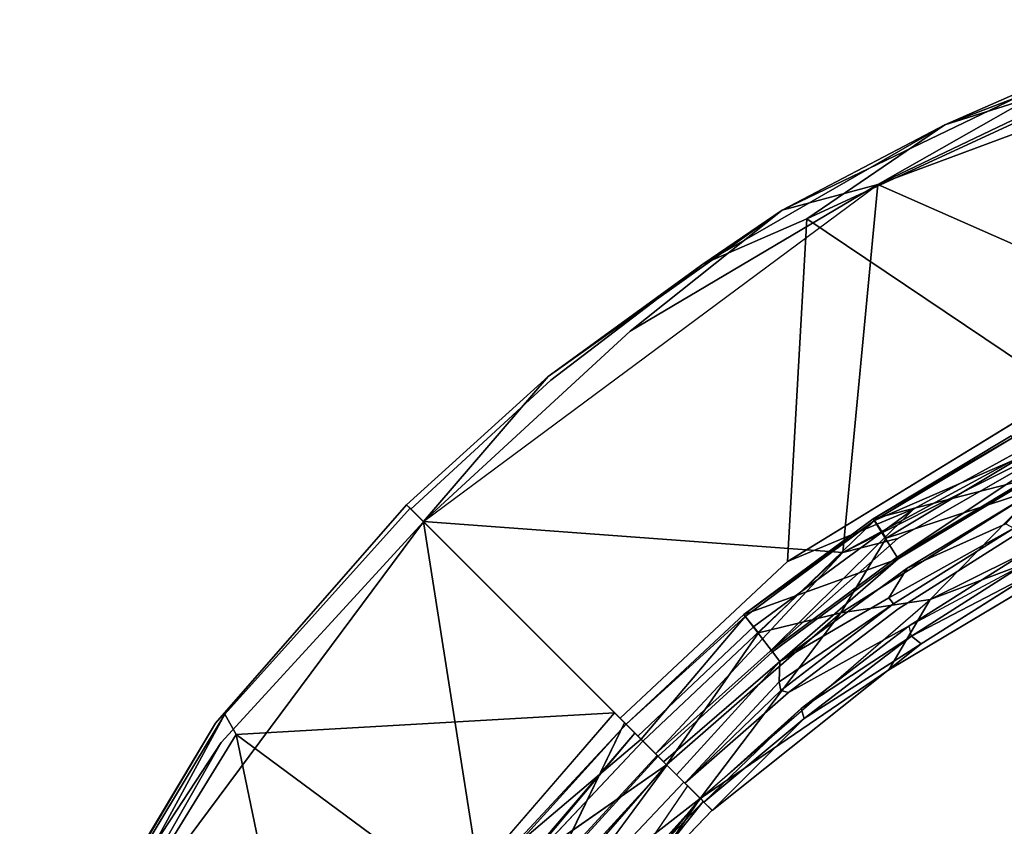
# Model space of a CAD drawing. Units: inches. Extents: x 57 to 484, y 57 to 261.
# Drawn here: x 288 to 291, y 156 to 159 of the extents above; entities that cross this region are included whole.
import ezdxf

# ---------------------------------------------------------------- set-up
doc = ezdxf.new("R2010")
doc.units = ezdxf.units.IN
doc.header["$MEASUREMENT"] = 0
for name, color, linetype in [('SEAT', 5, 'Continuous'), ('SEAT-CUSHION', 5, 'Continuous'), ('SEAT-FRAME', 5, 'Continuous')]:
    doc.layers.add(name, color=color, linetype=linetype)

# ---------------------------------------------------------------- blocks, each defined once
blk = doc.blocks.new('LMGD20_M_0T')
at = {"layer": 'SEAT', "invisible_edges": 15}
blk.add_3dface([(-3.5164, 5.233, 8.1373), (-3.4416, 5.43, 7.3469), (-3.0141, 5.6582, 7.3753)], dxfattribs=at)
at = {"layer": 'SEAT-CUSHION'}
for points in [[(-2.0469, 5.7324, 25.9831), (-2.9463, 5.5121, 25.9523), (-3.3774, 5.0722, 25.9828)], [(-2.5494, 5.3862, 25.9744), (-2.0469, 5.7324, 25.9831), (-3.3774, 5.0722, 25.9828)], [(-3.6026, 5.3917, 25.5219), (-3.0568, 5.7188, 25.5219), (-2.9725, 5.5529, 24.4769)], [(-3.0568, 5.7188, 25.5219), (-3.6026, 5.3917, 25.5219), (-3.0526, 5.711, 25.6965)], [(-3.6026, 5.3917, 25.5219), (-3.5977, 5.3843, 25.6965), (-3.0526, 5.711, 25.6965)], [(-3.0526, 5.711, 25.6965), (-3.5977, 5.3843, 25.6965), (-3.0132, 5.6373, 25.8501)], [(-3.5512, 5.3148, 25.8501), (-3.0132, 5.6373, 25.8501), (-3.5977, 5.3843, 25.6965)], [(-3.5512, 5.3148, 25.8501), (-2.9463, 5.5121, 25.9523), (-3.0132, 5.6373, 25.8501)], [(-3.5042, 5.2334, 24.4761), (-3.6026, 5.3917, 25.5219), (-2.9725, 5.5529, 24.4769)], [(-3.5512, 5.3148, 25.8501), (-3.7301, 5.0193, 25.9531), (-2.9463, 5.5121, 25.9523)], [(-3.3774, 5.0722, 25.9828), (-2.9463, 5.5121, 25.9523), (-3.7301, 5.0193, 25.9531)], [(-3.4679, 5.1962, 24.4214), (-2.9611, 5.5031, 24.4221), (-3.0785, 5.3707, 24.4086)], [(-4.1137, 5.0126, 25.5219), (-3.6026, 5.3917, 25.5219), (-3.5042, 5.2334, 24.4761)], [(-4.1137, 5.0126, 25.5219), (-3.5977, 5.3843, 25.6965), (-3.6026, 5.3917, 25.5219)], [(-4.1137, 5.0126, 25.5219), (-4.1081, 5.0057, 25.6965), (-3.5977, 5.3843, 25.6965)], [(-4.0551, 4.9411, 25.8501), (-3.5977, 5.3843, 25.6965), (-4.1081, 5.0057, 25.6965)], [(-3.5407, 4.7949, 25.9746), (-2.5494, 5.3862, 25.9744), (-3.3774, 5.0722, 25.9828)], [(-3.5401, 5.0783, 24.4086), (-3.0468, 5.3541, 24.4151), (-3.5219, 5.0556, 24.4149)], [(-4.1137, 5.0126, 25.5219), (-3.5042, 5.2334, 24.4761), (-4.0009, 4.8651, 24.4785)], [(-3.5042, 5.2334, 24.4761), (-3.9719, 4.8272, 24.4226), (-4.0009, 4.8651, 24.4785)], [(-3.0007, 5.214, 25.8537), (-3.4514, 4.9272, 25.8537), (-3.4604, 4.968, 25.8098)], [(-3.0007, 5.214, 25.8537), (-2.9624, 5.1818, 25.8595), (-3.4514, 4.9272, 25.8537)], [(-3.9719, 4.8272, 24.4226), (-3.4679, 5.1962, 24.4214), (-3.5401, 5.0783, 24.4086)], [(-3.4514, 4.9272, 25.8537), (-2.9624, 5.1818, 25.8595), (-3.4123, 4.8971, 25.8595)], [(-4.2857, 4.2857, 25.9818), (-3.3774, 5.0722, 25.9828), (-3.7301, 5.0193, 25.9531)], [(-3.5219, 5.0556, 24.4149), (-3.9675, 4.7125, 24.4153), (-3.9742, 4.7463, 24.4086)], [(-4.579, 4.579, 25.6965), (-4.1081, 5.0057, 25.6965), (-4.1137, 5.0126, 25.5219)], [(-4.579, 4.579, 25.6965), (-4.5199, 4.5199, 25.8501), (-4.1081, 5.0057, 25.6965)], [(-4.4196, 4.4196, 25.9523), (-4.2857, 4.2857, 25.9818), (-3.7301, 5.0193, 25.9531)], [(-4.4196, 4.4196, 25.9523), (-3.7301, 5.0193, 25.9531), (-4.0551, 4.9411, 25.8501)], [(-3.8874, 4.6414, 25.8098), (-3.4514, 4.9272, 25.8537), (-3.8749, 4.6017, 25.8537)], [(-3.4514, 4.9272, 25.8537), (-3.4123, 4.8971, 25.8595), (-3.8749, 4.6017, 25.8537)], [(-3.4123, 4.8971, 25.8595), (-4.2383, 4.2383, 25.8594), (-3.8749, 4.6017, 25.8537)], [(-4.431, 4.431, 24.4363), (-3.9719, 4.8272, 24.4226), (-4.3792, 4.3792, 24.4096)], [(-4.3471, 4.3471, 24.4224), (-3.9742, 4.7463, 24.4086), (-3.9675, 4.7125, 24.4153)], [(-4.3471, 4.3471, 24.4224), (-3.9675, 4.7125, 24.4153), (-3.9369, 4.7042, 24.4481)], [(-4.2713, 4.2713, 25.8342), (-4.2841, 4.2841, 25.7859), (-3.8874, 4.6414, 25.8098)], [(-3.8874, 4.6414, 25.8098), (-3.8749, 4.6017, 25.8537), (-4.2713, 4.2713, 25.8342)], [(-4.2713, 4.2713, 25.8342), (-3.8749, 4.6017, 25.8537), (-4.2383, 4.2383, 25.8594)], [(-4.579, 4.579, 25.6965), (-5.0126, 4.1137, 25.5219), (-5.0057, 4.1081, 25.6965)], [(-4.579, 4.579, 25.6965), (-5.0057, 4.1081, 25.6965), (-4.5198, 4.5198, 25.8501)], [(-4.4529, 4.4529, 24.4747), (-4.8697, 3.9965, 24.4798), (-4.5852, 4.5852, 25.5218)], [(-5.0565, 3.6864, 25.9519), (-4.2857, 4.2857, 25.9818), (-4.4195, 4.4195, 25.9523)], [(-4.9411, 4.0551, 25.8501), (-5.0565, 3.6864, 25.9519), (-4.4195, 4.4195, 25.9523)], [(-4.4174, 4.4174, 24.4214), (-4.7463, 3.9742, 24.4086), (-4.8346, 3.9623, 24.4226)], [(-4.3356, 4.3356, 24.4644), (-4.2841, 4.2841, 25.7859), (-4.6399, 3.889, 25.8104)], [(-5.1976, 3.1645, 25.9829), (-4.2857, 4.2857, 25.9818), (-5.0565, 3.6864, 25.9519)], [(-4.795, 3.5424, 25.9747), (-4.2857, 4.2857, 25.9818), (-5.1976, 3.1645, 25.9829)], [(-4.274, 4.274, 25.8294), (-4.6399, 3.889, 25.8104), (-4.2841, 4.2841, 25.7859)], [(-4.274, 4.274, 25.8294), (-4.6089, 3.8543, 25.8577), (-4.6399, 3.889, 25.8104)], [(-4.6089, 3.8543, 25.8577), (-4.274, 4.274, 25.8294), (-4.2394, 4.2394, 25.8594)]]:
    blk.add_3dface(points, dxfattribs=at)
for points, invisible_edges in [([(-2.9725, 5.5529, 24.4769), (-2.9611, 5.5031, 24.4221), (-3.5042, 5.2334, 24.4761)], 3), ([(-2.9611, 5.5031, 24.4221), (-3.4679, 5.1962, 24.4214), (-3.5042, 5.2334, 24.4761)], 14), ([(-4.0551, 4.9411, 25.8501), (-3.5512, 5.3148, 25.8501), (-3.5977, 5.3843, 25.6965)], 1), ([(-1.6942, 4.0901, 25.788), (-2.5494, 5.3862, 25.9744), (-3.5407, 4.7949, 25.9746)], 13), ([(-3.0785, 5.3707, 24.4086), (-3.5401, 5.0783, 24.4086), (-3.4679, 5.1962, 24.4214)], 1), ([(-3.0468, 5.3541, 24.4151), (-3.5401, 5.0783, 24.4086), (-3.0785, 5.3707, 24.4086)], 2), ([(-3.0468, 5.3541, 24.4151), (-3.5048, 5.0345, 24.4476), (-3.5219, 5.0556, 24.4149)], 3), ([(-3.0452, 5.325, 24.4482), (-3.5048, 5.0345, 24.4476), (-3.0468, 5.3541, 24.4151)], 14), ([(-3.5512, 5.3148, 25.8501), (-4.0551, 4.9411, 25.8501), (-3.7301, 5.0193, 25.9531)], 1), ([(-3.5048, 5.0345, 24.4476), (-3.0452, 5.325, 24.4482), (-3.006, 5.2554, 25.8098)], 14), ([(-3.5048, 5.0345, 24.4476), (-3.006, 5.2554, 25.8098), (-3.4604, 4.968, 25.8098)], 13), ([(-3.4604, 4.968, 25.8098), (-3.006, 5.2554, 25.8098), (-3.0007, 5.214, 25.8537)], 14), ([(-3.5042, 5.2334, 24.4761), (-3.4679, 5.1962, 24.4214), (-3.9719, 4.8272, 24.4226)], 1), ([(-1.8992, 4.5851, 25.7296), (-3.4123, 4.8971, 25.8595), (-2.9624, 5.1818, 25.8595)], 13), ([(-4.2857, 4.2857, 25.9818), (-3.5407, 4.7949, 25.9746), (-3.3774, 5.0722, 25.9828)], 12), ([(-3.5401, 5.0783, 24.4086), (-3.9742, 4.7463, 24.4086), (-3.9719, 4.8272, 24.4226)], 1), ([(-3.5219, 5.0556, 24.4149), (-3.9742, 4.7463, 24.4086), (-3.5401, 5.0783, 24.4086)], 2), ([(-3.9675, 4.7125, 24.4153), (-3.5219, 5.0556, 24.4149), (-3.5048, 5.0345, 24.4476)], 14), ([(-3.5048, 5.0345, 24.4476), (-3.9369, 4.7042, 24.4481), (-3.9675, 4.7125, 24.4153)], 12), ([(-3.4604, 4.968, 25.8098), (-3.9369, 4.7042, 24.4481), (-3.5048, 5.0345, 24.4476)], 12), ([(-4.5852, 4.5852, 25.5219), (-4.1137, 5.0126, 25.5219), (-4.0009, 4.8651, 24.4785)], 13), ([(-4.1137, 5.0126, 25.5219), (-4.5852, 4.5852, 25.5219), (-4.579, 4.579, 25.6965)], 1), ([(-4.0551, 4.9411, 25.8501), (-4.1081, 5.0057, 25.6965), (-4.5199, 4.5199, 25.8501)], 12), ([(-3.9369, 4.7042, 24.4481), (-3.4604, 4.968, 25.8098), (-3.8874, 4.6414, 25.8098)], 12), ([(-3.4514, 4.9272, 25.8537), (-3.8874, 4.6414, 25.8098), (-3.4604, 4.968, 25.8098)], 12), ([(-4.0551, 4.9411, 25.8501), (-4.5199, 4.5199, 25.8501), (-4.4196, 4.4196, 25.9523)], 1), ([(-4.4529, 4.4529, 24.4747), (-4.5852, 4.5852, 25.5219), (-4.0009, 4.8651, 24.4785)], 2), ([(-4.4529, 4.4529, 24.4747), (-4.0009, 4.8651, 24.4785), (-3.9719, 4.8272, 24.4226)], 12), ([(-4.2383, 4.2383, 25.8594), (-3.4123, 4.8971, 25.8595), (-3.5106, 3.5106, 25.7298)], 14), ([(-1.8992, 4.5851, 25.7296), (-3.5106, 3.5106, 25.7298), (-3.4123, 4.8971, 25.8595)], 15), ([(-3.9719, 4.8272, 24.4226), (-4.431, 4.431, 24.4363), (-4.4529, 4.4529, 24.4747)], 12), ([(-4.3792, 4.3792, 24.4096), (-3.9719, 4.8272, 24.4226), (-3.9742, 4.7463, 24.4086)], 12), ([(-3.5407, 4.7949, 25.9746), (-4.2857, 4.2857, 25.9818), (-3.4436, 3.4436, 25.8379)], 14), ([(-3.5407, 4.7949, 25.9746), (-3.4436, 3.4436, 25.8379), (-1.6942, 4.0901, 25.788)], 15), ([(-4.3792, 4.3792, 24.4096), (-3.9742, 4.7463, 24.4086), (-4.3471, 4.3471, 24.4224)], 1), ([(-3.9369, 4.7042, 24.4481), (-4.3356, 4.3356, 24.4644), (-4.3471, 4.3471, 24.4224)], 1), ([(-3.9369, 4.7042, 24.4481), (-3.8874, 4.6414, 25.8098), (-4.3356, 4.3356, 24.4644)], 15), ([(-4.3356, 4.3356, 24.4644), (-3.8874, 4.6414, 25.8098), (-4.2841, 4.2841, 25.7859)], 3), ([(-5.0126, 4.1137, 25.5219), (-4.5852, 4.5852, 25.5218), (-4.8697, 3.9965, 24.4798)], 1), ([(-5.0126, 4.1137, 25.5219), (-4.579, 4.579, 25.6965), (-4.5852, 4.5852, 25.5218)], 12), ([(-3.5106, 3.5106, 25.7298), (-1.8992, 4.5851, 25.7296), (-2.7536, 2.7536, 25.6247)], 15), ([(-4.5198, 4.5198, 25.8501), (-5.0057, 4.1081, 25.6965), (-4.9411, 4.0551, 25.8501)], 12), ([(-4.9411, 4.0551, 25.8501), (-4.4195, 4.4195, 25.9523), (-4.5198, 4.5198, 25.8501)], 12), ([(-4.8346, 3.9623, 24.4226), (-4.8697, 3.9965, 24.4798), (-4.4529, 4.4529, 24.4747)], 13), ([(-4.8346, 3.9623, 24.4226), (-4.4529, 4.4529, 24.4747), (-4.4174, 4.4174, 24.4214)], 1), ([(-4.4529, 4.4529, 24.4747), (-4.431, 4.431, 24.4363), (-4.3356, 4.3356, 24.4644)], 14), ([(-4.3508, 4.3508, 24.4161), (-4.7463, 3.9742, 24.4086), (-4.4174, 4.4174, 24.4214)], 1), ([(-4.3508, 4.3508, 24.4161), (-4.7125, 3.9675, 24.4153), (-4.7463, 3.9742, 24.4086)], 12), ([(-4.7042, 3.9369, 24.4481), (-4.7125, 3.9675, 24.4153), (-4.3508, 4.3508, 24.4161)], 12), ([(-4.3356, 4.3356, 24.4644), (-4.7042, 3.9369, 24.4481), (-4.3508, 4.3508, 24.4161)], 3), ([(-4.6399, 3.889, 25.8104), (-4.7042, 3.9369, 24.4481), (-4.3356, 4.3356, 24.4644)], 15), ([(-3.4436, 3.4436, 25.8379), (-4.2857, 4.2857, 25.9818), (-4.795, 3.5424, 25.9747)], 13), ([(-4.6089, 3.8543, 25.8577), (-4.2394, 4.2394, 25.8594), (-3.5106, 3.5106, 25.7298)], 14)]:
    blk.add_3dface(points, dxfattribs=dict(at, invisible_edges=invisible_edges))
at = {"layer": 'SEAT-FRAME'}
for points in [[(-2.2337, 7.3636, 8.0225), (-3.3192, 6.9481, 8.0184), (-2.6606, 7.2371, 8.1361)], [(-3.3192, 6.9481, 8.0184), (-2.2337, 7.3636, 8.0225), (-2.5073, 7.2042, 7.9365)], [(-2.1801, 6.0929, 8.267), (-1.9428, 7.3217, 8.2673), (-3.5841, 6.7125, 8.256)], [(-3.5841, 6.7125, 8.256), (-1.9428, 7.3217, 8.2673), (-2.5198, 7.2211, 8.2295)], [(-3.9626, 6.6112, 8.1361), (-3.5841, 6.7125, 8.256), (-2.6606, 7.2371, 8.1361)], [(-3.9626, 6.6112, 8.1361), (-2.6606, 7.2371, 8.1361), (-3.3192, 6.9481, 8.0184)], [(-3.8646, 6.5767, 7.9365), (-2.5073, 7.2042, 7.9365), (-2.8473, 5.8931, 7.3145)], [(-3.3192, 6.9481, 8.0184), (-2.5073, 7.2042, 7.9365), (-3.8646, 6.5767, 7.9365)], [(-2.6606, 7.2371, 8.1361), (-3.5841, 6.7125, 8.256), (-2.5198, 7.2211, 8.2295)], [(-3.3192, 6.9481, 8.0184), (-4.2751, 6.3981, 8.0225), (-3.9626, 6.6112, 8.1361)], [(-4.2751, 6.3981, 8.0225), (-3.3192, 6.9481, 8.0184), (-3.8646, 6.5767, 7.9365)], [(-5.3802, 5.3803, 8.258), (-3.5841, 6.7125, 8.256), (-4.5624, 6.1323, 8.2323)], [(-3.9626, 6.6112, 8.1361), (-4.5624, 6.1323, 8.2323), (-3.5841, 6.7125, 8.256)], [(-2.1801, 6.0929, 8.267), (-3.5841, 6.7125, 8.256), (-3.7226, 5.2579, 8.2629)], [(-4.8863, 5.9539, 8.1361), (-3.9626, 6.6112, 8.1361), (-4.2751, 6.3981, 8.0225)], [(-3.9417, 5.2223, 7.3146), (-3.8646, 6.5767, 7.9365), (-2.8473, 5.8931, 7.3145)], [(-3.7226, 5.2579, 8.2629), (-2.7334, 5.7565, 8.2383), (-2.1801, 6.0929, 8.267)], [(-4.8863, 5.9539, 8.1361), (-5.4463, 5.4463, 8.1361), (-5.3802, 5.3803, 8.258)], [(-3.7226, 5.2579, 8.2629), (-3.505, 5.3139, 8.2385), (-2.7334, 5.7565, 8.2383)], [(-3.5164, 5.233, 8.1373), (-2.9865, 5.5524, 8.1373), (-2.7334, 5.7565, 8.2383)], [(-6.673, 3.6408, 8.2566), (-5.1387, 3.847, 8.2607), (-5.3795, 5.3794, 8.2561)], [(-6.673, 3.6408, 8.2566), (-5.3795, 5.3794, 8.2561), (-6.1786, 4.5075, 8.2295)], [(-5.3802, 5.3803, 8.258), (-4.5131, 4.5131, 8.2518), (-3.7226, 5.2579, 8.2629)], [(-4.5131, 4.5131, 8.2518), (-5.3795, 5.3794, 8.2561), (-5.1387, 3.847, 8.2607)], [(-4.5131, 4.5131, 8.2518), (-4.4623, 4.4623, 8.1759), (-3.7226, 5.2579, 8.2629)], [(-6.9753, 3.2778, 8.0261), (-6.1652, 4.6187, 8.0184), (-6.8766, 3.3085, 7.9398)], [(-6.1194, 4.5385, 7.9291), (-6.8766, 3.3085, 7.9398), (-6.1652, 4.6187, 8.0184)], [(-4.6244, 4.6244, 7.3157), (-5.2526, 3.8974, 7.3147), (-6.1194, 4.5385, 7.9291)], [(-6.2011, 4.5838, 8.1367), (-6.9753, 3.2778, 8.0261), (-6.9538, 3.3256, 8.1405)], [(-5.794, 2.9718, 7.309), (-6.8766, 3.3085, 7.9398), (-6.1194, 4.5385, 7.9291)], [(-5.794, 2.9718, 7.309), (-6.1194, 4.5385, 7.9291), (-5.2526, 3.8974, 7.3147)], [(-6.673, 3.6408, 8.2566), (-6.1786, 4.5075, 8.2295), (-6.9538, 3.3256, 8.1405)]]:
    blk.add_3dface(points, dxfattribs=at)
for points, invisible_edges in [([(-3.7226, 5.2579, 8.2629), (-3.5841, 6.7125, 8.256), (-5.3802, 5.3803, 8.258)], 2), ([(-3.9626, 6.6112, 8.1361), (-4.8863, 5.9539, 8.1361), (-4.5624, 6.1323, 8.2323)], 2), ([(-4.8758, 5.9393, 7.9931), (-3.8646, 6.5767, 7.9365), (-3.9417, 5.2223, 7.3146)], 13), ([(-4.8758, 5.9393, 7.9931), (-4.2751, 6.3981, 8.0225), (-3.8646, 6.5767, 7.9365)], 12), ([(-4.8863, 5.9539, 8.1361), (-4.2751, 6.3981, 8.0225), (-4.8758, 5.9393, 7.9931)], 12), ([(-3.4416, 5.43, 7.3469), (-2.1217, 6.1557, 7.3102), (-3.0141, 5.6582, 7.3753)], 12), ([(-2.1217, 6.1557, 7.3102), (-3.4416, 5.43, 7.3469), (-2.8473, 5.8931, 7.3145)], 2), ([(-5.3802, 5.3803, 8.258), (-4.5624, 6.1323, 8.2323), (-4.8863, 5.9539, 8.1361)], 2), ([(-4.8863, 5.9539, 8.1361), (-4.8758, 5.9393, 7.9931), (-5.4463, 5.4463, 8.1361)], 3), ([(-5.4297, 5.4297, 7.9859), (-5.4463, 5.4463, 8.1361), (-4.8758, 5.9393, 7.9931)], 2), ([(-5.4297, 5.4297, 7.9859), (-4.8758, 5.9393, 7.9931), (-3.9417, 5.2223, 7.3146)], 14), ([(-3.4416, 5.43, 7.3469), (-3.9417, 5.2223, 7.3146), (-2.8473, 5.8931, 7.3145)], 12), ([(-2.7334, 5.7565, 8.2383), (-3.505, 5.3139, 8.2385), (-3.5164, 5.233, 8.1373)], 2), ([(-3.0141, 5.6582, 7.3753), (-2.9865, 5.5524, 8.1373), (-3.5164, 5.233, 8.1373)], 13), ([(-6.2011, 4.5838, 8.1367), (-5.3795, 5.3794, 8.2561), (-5.4463, 5.4463, 8.1361)], 1), ([(-5.4463, 5.4463, 8.1361), (-6.1652, 4.6187, 8.0184), (-6.2011, 4.5838, 8.1367)], 3), ([(-5.4327, 5.4327, 7.9955), (-6.1652, 4.6187, 8.0184), (-5.4463, 5.4463, 8.1361)], 2), ([(-6.1194, 4.5385, 7.9291), (-6.1652, 4.6187, 8.0184), (-5.4327, 5.4327, 7.9955)], 12), ([(-6.1194, 4.5385, 7.9291), (-5.4327, 5.4327, 7.9955), (-4.6244, 4.6244, 7.3157)], 1), ([(-4.6029, 4.6029, 7.3099), (-5.4297, 5.4297, 7.9859), (-3.9417, 5.2223, 7.3146)], 2), ([(-3.4416, 5.43, 7.3469), (-4.0101, 4.8676, 8.1674), (-4.0748, 4.9652, 7.352)], 2), ([(-3.4416, 5.43, 7.3469), (-4.0748, 4.9652, 7.352), (-3.9417, 5.2223, 7.3146)], 2), ([(-3.4416, 5.43, 7.3469), (-3.5164, 5.233, 8.1373), (-4.0101, 4.8676, 8.1674)], 1), ([(-6.2011, 4.5838, 8.1367), (-6.1786, 4.5075, 8.2295), (-5.3795, 5.3794, 8.2561)], 13), ([(-4.0101, 4.8676, 8.1674), (-3.5164, 5.233, 8.1373), (-3.505, 5.3139, 8.2385)], 2), ([(-3.505, 5.3139, 8.2385), (-3.7226, 5.2579, 8.2629), (-4.0101, 4.8676, 8.1674)], 2), ([(-4.4623, 4.4623, 8.1759), (-4.0101, 4.8676, 8.1674), (-3.7226, 5.2579, 8.2629)], 2), ([(-3.9417, 5.2223, 7.3146), (-4.0748, 4.9652, 7.352), (-4.6029, 4.6029, 7.3099)], 3), ([(-4.6029, 4.6029, 7.3099), (-4.0748, 4.9652, 7.352), (-4.5325, 4.5325, 7.3757)], 1), ([(-4.0101, 4.8676, 8.1674), (-4.5325, 4.5325, 7.3757), (-4.0748, 4.9652, 7.352)], 13), ([(-4.5325, 4.5325, 7.3757), (-4.0101, 4.8676, 8.1674), (-4.4623, 4.4623, 8.1759)], 1), ([(-6.1652, 4.6187, 8.0184), (-6.9753, 3.2778, 8.0261), (-6.2011, 4.5838, 8.1367)], 12), ([(-4.5441, 4.5441, 7.3457), (-5.2526, 3.8974, 7.3147), (-4.6244, 4.6244, 7.3157)], 1), ([(-6.1786, 4.5075, 8.2295), (-6.2011, 4.5838, 8.1367), (-6.9538, 3.3256, 8.1405)], 1), ([(-4.5441, 4.5441, 7.3457), (-5.2678, 3.6873, 7.3461), (-5.2526, 3.8974, 7.3147)], 12), ([(-5.2678, 3.6873, 7.3461), (-4.5441, 4.5441, 7.3457), (-4.9576, 4.0627, 7.3771)], 12), ([(-4.9576, 4.0627, 7.3771), (-4.5441, 4.5441, 7.3457), (-4.4564, 4.4564, 8.1328)], 12), ([(-5.1387, 3.847, 8.2607), (-4.8814, 3.9957, 8.1699), (-4.5131, 4.5131, 8.2518)], 3), ([(-4.5131, 4.5131, 8.2518), (-4.8814, 3.9957, 8.1699), (-4.4564, 4.4564, 8.1328)], 1), ([(-4.9576, 4.0627, 7.3771), (-4.4564, 4.4564, 8.1328), (-4.8814, 3.9957, 8.1699)], 13)]:
    blk.add_3dface(points, dxfattribs=dict(at, invisible_edges=invisible_edges))

msp = doc.modelspace()

# ---------------------------------------------------------------- block references
msp.add_blockref('LMGD20_M_0T', (294.4952, 151.6498))

doc.saveas('drawing.dxf')
